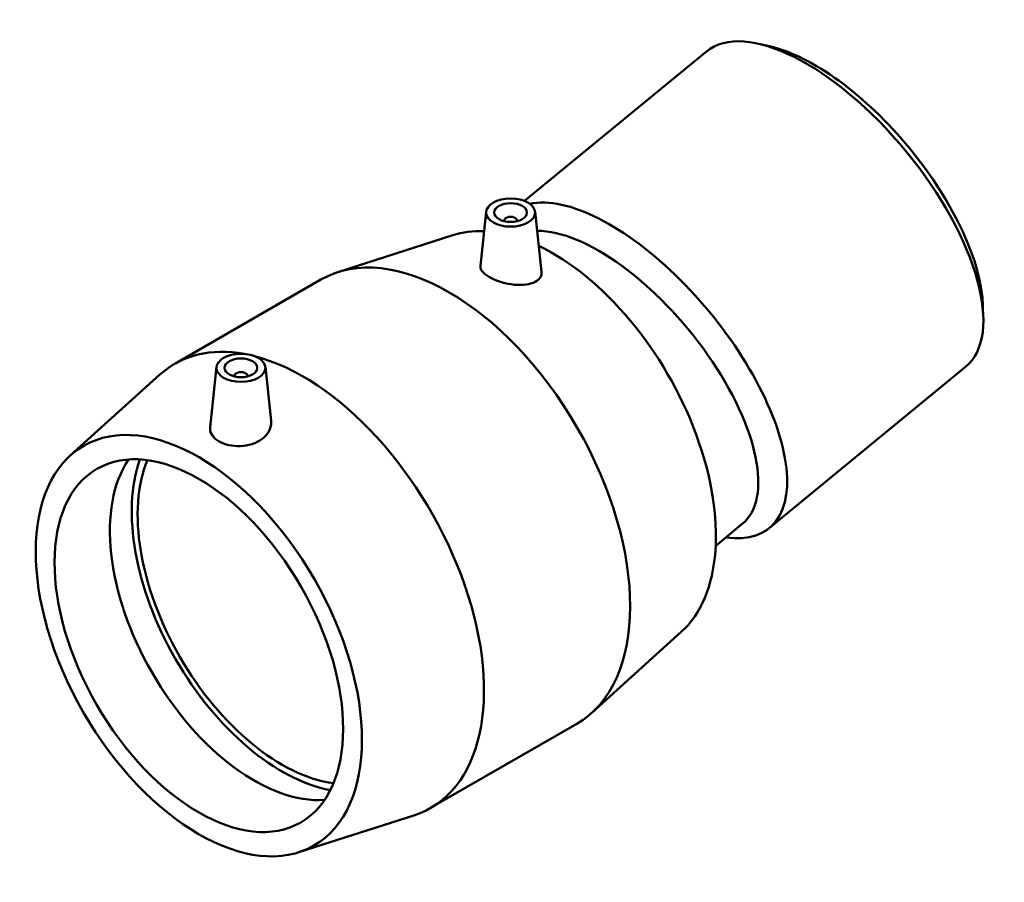
# Model space of a CAD drawing. Units: millimetres. Extents: x -73 to 1275, y -129 to 1379.
# Drawn here: x 974 to 1275, y 938 to 1202 of the extents above; entities that cross this region are included whole.
import ezdxf

# ---------------------------------------------------------------- set-up
doc = ezdxf.new("R2010")
doc.units = ezdxf.units.MM
doc.layers.add('Visible (ISO)', color=7, linetype='Continuous', lineweight=50)

msp = doc.modelspace()

# ---------------------------------------------------------------- linework, layer by layer
at = {"layer": 'Visible (ISO)'}
for p, q in [((1203.329, 1194.064), (1199.967, 1194.826)), ((1183.981, 1192.432), (1128.3, 1146.684)), ((1116.551, 1143.396), (1114.768, 1126.767)), ((1131.523, 1143.396), (1133.503, 1124.926)), ((1122.037, 1140.491), (1122.037, 1140.677)), ((1126.037, 1140.491), (1126.037, 1140.677)), ((1106.33, 1136.168), (1071.108, 1124.875)), ((1021.188, 1096.822), (1065.948, 1122.597)), ((1268.688, 1114.515), (1268.783, 1111.069)), ((1033.961, 1095.836), (1031.987, 1077.422)), ((1048.933, 1095.836), (1050.697, 1079.379)), ((1263.334, 1095.85), (1203.257, 1046.49)), ((989.182, 1068.707), (1016.628, 1093.502)), ((1039.447, 1093.117), (1039.447, 1092.931)), ((1043.447, 1093.117), (1043.447, 1092.931)), ((1194.966, 1047.767), (1186.827, 1041.08)), ((1176.302, 1014.659), (1148.856, 989.864)), ((1099.536, 960.768), (1144.296, 986.544)), ((1059.154, 947.198), (1094.376, 958.491))]:
    msp.add_line(p, q, dxfattribs=at)
for centre, major_axis, ratio, start_param, end_param in [((1223.657, 1144.141), (-39.677, 48.291), 0.445732, 3.1415927, 6.2831853), ((1225.829, 1145.926), (-37.683, 45.865), 0.445732, 3.6628051, 5.7619728), ((1163.58, 1094.781), (39.677, -48.291), 0.445732, 5.8321585, 9.1939293), ((1124.037, 1140.677), (-2, 0), 0.5758617, 2.9729035, 6.4518745), ((1136.942, 1072.894), (-35.257, 61.224), 0.5780931, 5.9343053, 6.1592794), ((1159.257, 1091.229), (35.709, -43.462), 0.445732, 0, 2.7982562), ((1105.122, 1054.571), (-39.174, 68.027), 0.5780931, 3.1415927, 6.2831853), ((1136.942, 1072.894), (35.257, -61.224), 0.5780931, 0.1239059, 2.4442089), ((1060.362, 1028.795), (-39.174, 68.027), 0.5780931, 5.8274835, 6.4070913), ((1060.362, 1028.795), (39.174, -68.027), 0.5780931, 6.1592794, 8.9099643), ((1041.447, 1093.117), (-2, 0), 0.5758617, 2.9729035, 6.4518745), ((1045.513, 1020.244), (31.19, -54.161), 0.5780931, 3.4160301, 6.0087479), ((1053.998, 1025.13), (-32.462, 56.372), 0.5780931, 0.4553553, 2.6862373), ((1053.998, 1025.13), (-31.19, 54.161), 0.5780931, 0.418629, 2.7229637)]:
    msp.add_ellipse(centre, major_axis=major_axis, ratio=ratio, start_param=start_param, end_param=end_param, dxfattribs=at)
for centre, major_axis, ratio in [((1124.037, 1143.13), (7.5, 0), 0.5758617), ((1124.037, 1143.13), (5, 0), 0.5758617), ((1041.447, 1095.57), (7.5, 0), 0.5758617), ((1041.447, 1095.57), (5, 0), 0.5758617), ((1028.542, 1010.471), (35.257, -61.224), 0.5780931), ((1028.542, 1010.471), (31.19, -54.161), 0.5780931)]:
    msp.add_ellipse(centre, major_axis=major_axis, ratio=ratio, dxfattribs=at)
for points, knots in [([(1130.935, 1121.598), (1130.1, 1121.266), (1129.035, 1121.041), (1126.693, 1120.896), (1125.415, 1120.974), (1123.034, 1121.335), (1121.772, 1121.638), (1119.44, 1122.421), (1118.37, 1122.901), (1116.677, 1123.876), (1115.949, 1124.432), (1114.988, 1125.544), (1114.756, 1126.102), (1114.759, 1126.655), (1114.763, 1126.711), (1114.769, 1126.767)], [0, 0, 0, 0, 0.3676661, 0.3676661, 0.7353322, 0.7353322, 1.0944162, 1.0944162, 1.4535003, 1.4535003, 1.8125843, 1.8125843, 2.1716684, 2.1716684, 2.2120049, 2.2120049, 2.2120049, 2.2120049]), ([(1133.503, 1124.926), (1133.511, 1124.852), (1133.516, 1124.78), (1133.533, 1124.092), (1133.319, 1123.457), (1132.417, 1122.367), (1131.729, 1121.913), (1130.935, 1121.598)], [4.96219877, 4.96219877, 4.96219877, 4.96219877, 5.00308964, 5.00308964, 5.35282198, 5.35282198, 5.70255432, 5.70255432, 5.70255432, 5.70255432]), ([(1047.848, 1073.751), (1047.017, 1073.131), (1045.971, 1072.586), (1043.681, 1071.838), (1042.437, 1071.633), (1040.112, 1071.543), (1038.873, 1071.649), (1036.595, 1072.164), (1035.555, 1072.57), (1033.909, 1073.518), (1033.191, 1074.124), (1032.228, 1075.476), (1031.982, 1076.224), (1031.963, 1077.103), (1031.97, 1077.261), (1031.988, 1077.422)], [0, 0, 0, 0, 0.3497323, 0.3497323, 0.6994647, 0.6994647, 1.0486208, 1.0486208, 1.3977769, 1.3977769, 1.746933, 1.746933, 2.0960891, 2.0960891, 2.1710332, 2.1710332, 2.1710332, 2.1710332]), ([(1050.696, 1079.379), (1050.716, 1079.198), (1050.726, 1079.018), (1050.722, 1077.961), (1050.474, 1077.004), (1049.473, 1075.224), (1048.72, 1074.402), (1047.848, 1073.751)], [4.89244885, 4.89244885, 4.89244885, 4.89244885, 4.96722215, 4.96722215, 5.33488824, 5.33488824, 5.70255432, 5.70255432, 5.70255432, 5.70255432])]:
    msp.add_open_spline(points, degree=3, knots=knots, dxfattribs=at)

doc.saveas('drawing.dxf')
